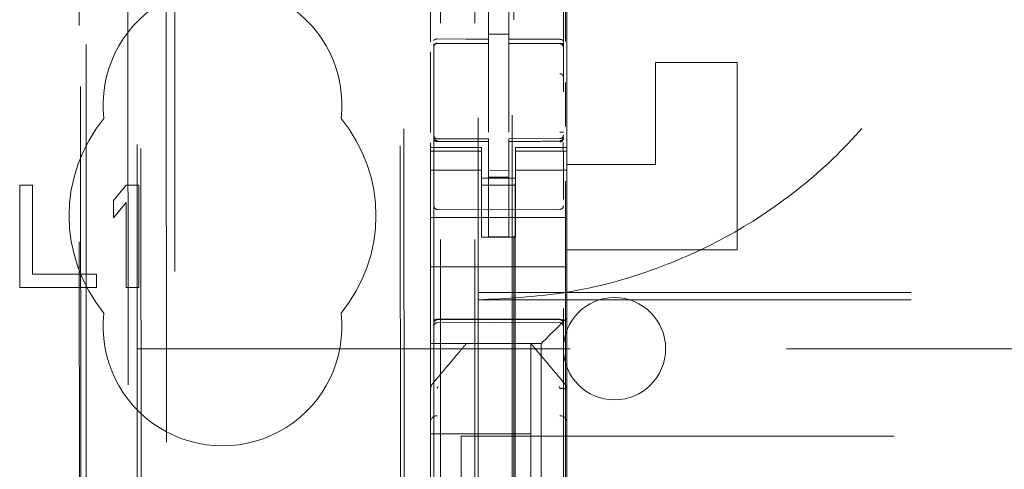
# Model space of a CAD drawing. Units: millimetres. Extents: x 11 to 205, y 5 to 292.
# Drawn here: x 59 to 62, y 138 to 139 of the extents above; entities that cross this region are included whole.
import ezdxf

# ---------------------------------------------------------------- set-up
doc = ezdxf.new("R2010")
doc.units = ezdxf.units.MM
doc.linetypes.add('HIDDEN', pattern=[1.905, 1.27, -0.635])

msp = doc.modelspace()

# ---------------------------------------------------------------- linework, layer by layer
at = {"color": 7, "linetype": 'HIDDEN', "lineweight": 18}
for p, q in [((60.2766, 222.5385), (60.2766, 117.5385)), ((60.3766, 222.5385), (60.3766, 117.5385)), ((59.4971, 121.4797), (59.4971, 218.5974)), ((60.4866, 198.1385), (60.4866, 117.5385)), ((60.3866, 152.411), (60.3866, 117.5385)), ((59.2366, 146.911), (59.2366, 122.2385)), ((59.3866, 122.4875), (59.3866, 146.761)), ((60.2566, 145.0074), (60.2566, 122.0069)), ((60.6366, 122.0066), (60.6366, 145.0077)), ((59.2227, 135.9927), (59.2146, 144.4299)), ((60.4916, 144.4435), (60.4916, 123.1535)), ((59.2111, 144.4267), (59.2191, 135.9925)), ((59.3554, 143.3725), (59.3737, 124.2125)), ((60.1646, 142.8532), (60.1819, 124.7333)), ((59.3932, 142.7962), (59.4103, 124.7887)), ((59.4849, 124.7891), (59.4677, 142.796)), ((60.1544, 142.8032), (60.1715, 124.7832)), ((60.4952, 126.1842), (60.4952, 141.4128)), ((60.643, 140.09), (60.643, 139.2998)), ((60.4166, 139.3067), (60.4166, 139.4963)), ((60.4766, 139.3065), (60.4766, 139.496)), ((60.2466, 139.2988), (60.2466, 139.4085)), ((60.6466, 138.9885), (60.6466, 139.4085)), ((60.4766, 139.3215), (60.4166, 139.3213)), ((60.2665, 139.2952), (60.2665, 139.2943)), ((60.2666, 139.2943), (60.4166, 139.2945)), ((60.2666, 139.2938), (60.4166, 139.2938)), ((60.4166, 139.3067), (60.4166, 139.2938)), ((60.4166, 139.206), (60.4166, 139.2938)), ((60.4766, 139.3065), (60.4766, 139.2935)), ((60.6091, 139.2939), (60.4766, 139.2946)), ((60.4766, 139.2057), (60.4766, 139.2935)), ((60.4766, 139.2935), (60.6267, 139.2927)), ((60.6349, 139.2938), (60.6091, 139.2939)), ((60.6267, 139.2931), (60.6267, 139.2934)), ((60.2466, 139.0329), (60.2466, 139.2697)), ((60.6366, 139.1953), (60.6366, 139.2832)), ((61.1466, 139.2385), (60.9066, 139.2385)), ((60.9066, 138.9385), (60.9066, 139.2385)), ((61.1466, 139.2385), (61.1466, 138.6885)), ((60.4166, 139.0336), (60.4166, 139.206)), ((60.4766, 139.206), (60.4766, 139.0336)), ((60.643, 139.179), (60.643, 139.0499)), ((60.4766, 139.106), (60.4766, 139.0336)), ((60.2466, 138.9885), (60.2466, 139.0027)), ((60.2563, 139.0177), (60.257, 139.0139)), ((60.2566, 139.0171), (60.2566, 139.0185)), ((60.2665, 139.0064), (60.2666, 139.0085)), ((60.4166, 139.0063), (60.2665, 139.0071)), ((60.2665, 139.0071), (60.4166, 139.0063)), ((60.4166, 139.0138), (60.2666, 139.0138)), ((60.4166, 139.0138), (60.4166, 139.0063)), ((60.4166, 138.7263), (60.4166, 139.0063)), ((60.4166, 139.0063), (60.4166, 139.0063)), ((60.6267, 139.0149), (60.4766, 139.0141)), ((60.4766, 139.0141), (60.4766, 139.0065)), ((60.6267, 139.0074), (60.4766, 139.0066)), ((60.4766, 139.0066), (60.6267, 139.0074)), ((60.4766, 138.7266), (60.4766, 139.0065)), ((60.2466, 138.9885), (60.2466, 138.9778)), ((60.3966, 138.9885), (60.2466, 138.9885)), ((60.3966, 138.9778), (60.2466, 138.9778)), ((60.2466, 138.9525), (60.2466, 138.9778)), ((60.2566, 138.8363), (60.2566, 138.9771)), ((60.3966, 138.9778), (60.3966, 138.9885)), ((60.3966, 138.9525), (60.3966, 138.9778)), ((60.4966, 138.9885), (60.4966, 138.9778)), ((60.6466, 138.9885), (60.4966, 138.9885)), ((60.4966, 138.9778), (60.6466, 138.9778)), ((60.4966, 138.9525), (60.4966, 138.9778)), ((60.6366, 138.9774), (60.6366, 138.8363)), ((60.6466, 138.9778), (60.6466, 138.9885)), ((60.6466, 138.9525), (60.6466, 138.9778)), ((60.2466, 138.9525), (60.2466, 138.853)), ((60.3966, 138.853), (60.3966, 138.9525)), ((60.4966, 138.9525), (60.4966, 138.853)), ((60.6466, 138.853), (60.6466, 138.9525)), ((60.3966, 138.9221), (60.2466, 138.9221)), ((60.4766, 138.9209), (60.4166, 138.9206)), ((60.4966, 138.9221), (60.6466, 138.9221)), ((60.6466, 138.9385), (60.9066, 138.9385)), ((60.4966, 138.8985), (60.3966, 138.8985)), ((60.4766, 138.9016), (60.4166, 138.9013)), ((60.643, 138.89), (60.643, 136.4998)), ((59.0416, 138.8785), (59.0416, 138.5785)), ((59.0791, 138.8785), (59.0416, 138.8785)), ((59.0791, 138.6168), (59.0791, 138.8785)), ((59.3541, 138.8785), (59.3166, 138.8338)), ((59.3916, 138.8785), (59.3541, 138.8785)), ((59.3916, 138.5785), (59.3916, 138.8785)), ((60.2466, 138.853), (60.2466, 138.7516)), ((60.3966, 138.8785), (60.4966, 138.8785)), ((60.3966, 138.7516), (60.3966, 138.853)), ((60.4966, 138.7516), (60.4966, 138.853)), ((60.6466, 138.853), (60.6466, 138.7516)), ((59.3166, 138.8338), (59.3166, 138.7828)), ((59.3166, 138.7828), (59.3541, 138.8274)), ((59.3541, 138.8274), (59.3541, 138.5785)), ((60.4166, 138.8063), (60.2665, 138.8071)), ((60.6267, 138.8074), (60.4166, 138.8063)), ((60.6466, 138.7835), (60.2466, 138.7835)), ((60.2466, 138.7516), (60.2466, 138.6951)), ((60.3966, 138.7516), (60.3966, 138.7261)), ((60.4966, 138.7261), (60.4966, 138.7516)), ((60.6466, 138.6951), (60.6466, 138.7516)), ((60.3966, 138.7261), (60.4966, 138.7261)), ((60.4766, 138.7266), (60.4166, 138.7263)), ((60.2466, 138.6951), (60.2466, 138.6385)), ((60.6466, 138.6951), (60.6466, 138.6385)), ((61.1466, 138.6885), (60.6466, 138.6885)), ((60.6466, 138.6385), (60.2466, 138.6385)), ((60.2466, 138.5216), (60.2466, 138.6385)), ((60.6466, 138.5216), (60.6466, 138.6385)), ((59.2666, 138.6168), (59.0791, 138.6168)), ((59.2666, 138.5785), (59.2666, 138.6168)), ((59.0416, 138.5785), (59.2666, 138.5785)), ((59.3541, 138.5785), (59.3916, 138.5785)), ((60.3866, 138.5638), (81.8866, 138.5638)), ((60.3866, 138.542), (81.8866, 138.542)), ((60.2466, 138.5216), (60.2466, 138.4651)), ((60.6466, 138.4885), (60.6466, 138.5216)), ((60.2665, 138.4835), (60.4166, 138.4843)), ((60.4166, 138.4843), (60.6267, 138.4832)), ((60.6466, 138.2776), (60.6466, 138.4885)), ((60.2466, 138.4651), (60.2466, 138.4369)), ((60.2665, 138.4745), (60.4166, 138.4753)), ((60.4166, 138.4753), (60.6267, 138.4742)), ((60.6232, 138.4651), (60.595, 138.4369)), ((60.2466, 138.4369), (60.2466, 138.4135)), ((59.3866, 138.3985), (82.8866, 138.3985)), ((60.5716, 138.4135), (60.2466, 138.4135)), ((60.2466, 138.2777), (60.2466, 138.4135)), ((60.5416, 138.4135), (60.5416, 138.1485)), ((60.5716, 137.1835), (60.5716, 138.4135)), ((60.2466, 138.2777), (60.2466, 138.1829)), ((60.2536, 138.2969), (60.2536, 138.2969)), ((60.6466, 138.1829), (60.6466, 138.2776)), ((60.2466, 138.1829), (60.2466, 137.4141)), ((60.6466, 137.4141), (60.6466, 138.1829)), ((60.2466, 138.1485), (60.5416, 138.1485)), ((60.3366, 136.942), (60.3366, 138.142)), ((60.3366, 138.142), (81.9366, 138.142)), ((60.5416, 137.9235), (60.5416, 138.1485))]:
    msp.add_line(p, q, dxfattribs=at)
at = {"color": 7, "linetype": 'HIDDEN', "lineweight": 18, "flags": 128}
for points in [[(60.2666, 139.3072), (60.3506, 139.3069), (60.4166, 139.3067)], [(60.4766, 139.3065), (60.5606, 139.3062), (60.6267, 139.3061)], [(60.2666, 139.006), (60.3506, 139.0062), (60.4166, 139.0063)], [(60.2665, 138.4849), (60.3506, 138.4851), (60.4166, 138.4853)], [(60.4166, 138.4853), (60.5342, 138.485), (60.6267, 138.4848)], [(60.6232, 138.4651), (60.6303, 138.4722), (60.6382, 138.4801), (60.6466, 138.4885)], [(60.5716, 138.4135), (60.5731, 138.415), (60.5777, 138.4196), (60.5851, 138.427), (60.595, 138.4369)]]:
    msp.add_lwpolyline(points, dxfattribs=at)
at = {"color": 7, "linetype": 'HIDDEN', "lineweight": 18}
for centre, radius, start, end in [((59.6366, 139.1135), 0.35, 353.5326, 186.4674), ((60.2666, 139.2838), 0.01, 90, 180), ((60.6266, 139.2827), 0.01, 0, 89.7), ((59.6366, 138.7885), 0.45, 140.6085, 219.3915), ((59.6366, 138.7885), 0.45, 320.6085, 39.3915), ((60.2666, 139.0238), 0.01, 180, 270), ((60.6266, 139.0249), 0.01, 270.3, 0), ((60.2666, 138.8171), 0.01, 180, 269.6997), ((60.6266, 138.8174), 0.01, 270.3003, 0), ((60.7866, 138.3985), 0.15, 0, 180), ((59.6366, 138.4635), 0.35, 173.5326, 6.4674), ((60.2666, 138.4645), 0.01, 90.3, 180), ((60.6266, 138.4642), 0.01, 0.0019, 89.7), ((60.7866, 138.3985), 0.15, 180, 0), ((60.2661, 138.1824), 0.0196, 88.6739, 178.5726), ((60.6271, 138.1824), 0.0196, 1.4273, 91.3219)]:
    msp.add_arc(centre, radius, start, end, dxfattribs=at)
for points, knots in [([(60.3866, 138.542), (60.4707, 138.5461), (60.6389, 138.5542), (60.8842, 138.6181), (61.1151, 138.7193), (61.3255, 138.8576), (61.5085, 139.0297), (61.6603, 139.2294), (61.7756, 139.4525), (61.8533, 139.6918), (61.89, 139.9415), (61.8861, 140.1946), (61.84, 140.4436), (61.7542, 140.6817), (61.6293, 140.901), (61.4703, 141.0959), (61.2803, 141.26), (61.066, 141.3906), (60.8322, 141.4823), (60.6031, 141.5338), (60.453, 141.5395), (60.3866, 141.542)], [0, 0, 0, 0, 0.053308, 0.106614, 0.159931, 0.213246, 0.2664, 0.319553, 0.372581, 0.425609, 0.478828, 0.53205, 0.585484, 0.638919, 0.692263, 0.745606, 0.798689, 0.851773, 0.90483, 0.957888, 1, 1, 1, 1]), ([(60.2666, 139.3072), (60.2656, 139.3071), (60.2635, 139.307), (60.2608, 139.3062), (60.2585, 139.3051), (60.257, 139.3036), (60.2566, 139.3024), (60.2566, 139.3019), (60.2566, 139.3019)], [0, 0, 0, 0, 0.183538, 0.366497, 0.559323, 0.774202, 0.986894, 1, 1, 1, 1]), ([(60.2566, 139.2844), (60.2568, 139.2857), (60.257, 139.2884), (60.2593, 139.2919), (60.2626, 139.2944), (60.2652, 139.2949), (60.2665, 139.2952)], [0, 0, 0, 0, 0.250362, 0.500085, 0.750009, 1, 1, 1, 1]), ([(60.2566, 139.284), (60.2568, 139.2853), (60.2571, 139.2879), (60.2593, 139.2911), (60.2626, 139.2934), (60.2652, 139.2937), (60.2665, 139.2939)], [0, 0, 0, 0, 0.249838, 0.500189, 0.750032, 1, 1, 1, 1]), ([(60.6267, 139.3061), (60.6277, 139.306), (60.6297, 139.3059), (60.6325, 139.3051), (60.6347, 139.3039), (60.6362, 139.3025), (60.6366, 139.3013), (60.6366, 139.3008), (60.6366, 139.3007)], [0, 0, 0, 0, 0.183966, 0.367824, 0.560911, 0.77693, 0.986859, 1, 1, 1, 1]), ([(60.6366, 139.2835), (60.6365, 139.2848), (60.6362, 139.2874), (60.6339, 139.2907), (60.6306, 139.293), (60.628, 139.2933), (60.6267, 139.2934)], [0, 0, 0, 0, 0.24979, 0.499662, 0.749959, 1, 1, 1, 1]), ([(60.6366, 139.2832), (60.6365, 139.2845), (60.6362, 139.2871), (60.6339, 139.2904), (60.6306, 139.2926), (60.628, 139.2929), (60.6267, 139.2931)], [0, 0, 0, 0, 0.2499001, 0.5001939, 0.7500346, 1, 1, 1, 1]), ([(60.6366, 139.1953), (60.6364, 139.1966), (60.6361, 139.1991), (60.6337, 139.2023), (60.6305, 139.2045), (60.6279, 139.2048), (60.6266, 139.2049)], [0, 0, 0, 0, 0.249841, 0.500191, 0.750038, 1, 1, 1, 1]), ([(60.6366, 139.0336), (60.6366, 139.0336), (60.6366, 139.0336), (60.6361, 139.0336), (60.6353, 139.0336), (60.634, 139.0336), (60.6325, 139.0336), (60.6307, 139.0336), (60.6287, 139.0336), (60.6273, 139.0336), (60.6266, 139.0336)], [0, 0, 0, 0, 0.125103, 0.250145, 0.37488, 0.500065, 0.625039, 0.750022, 0.875059, 1, 1, 1, 1]), ([(60.2566, 139.0185), (60.2568, 139.0173), (60.2571, 139.0147), (60.2594, 139.0116), (60.2627, 139.0093), (60.2653, 139.009), (60.2666, 139.0089)], [0, 0, 0, 0, 0.250186, 0.499835, 0.750035, 1, 1, 1, 1]), ([(60.2566, 139.0171), (60.2568, 139.0158), (60.257, 139.0131), (60.2593, 139.0096), (60.2625, 139.0071), (60.2652, 139.0066), (60.2665, 139.0064)], [0, 0, 0, 0, 0.250166, 0.499662, 0.749924, 1, 1, 1, 1]), ([(60.2566, 139.013), (60.2566, 139.0129), (60.2566, 139.012), (60.2571, 139.0104), (60.2589, 139.0084), (60.2612, 139.0071), (60.2637, 139.0063), (60.2656, 139.006), (60.2666, 139.006), (60.2666, 139.006)], [0, 0, 0, 0, 0.012109, 0.287708, 0.496801, 0.675115, 0.836065, 0.997336, 1, 1, 1, 1]), ([(60.4766, 139.0065), (60.5046, 139.0066), (60.5546, 139.0068), (60.6046, 139.007), (60.6267, 139.0071)], [0, 0, 0, 0, 0.559996, 1, 1, 1, 1]), ([(60.6337, 139.0078), (60.6332, 139.0074), (60.6321, 139.0066), (60.6303, 139.0057), (60.6284, 139.0052), (60.6272, 139.0052), (60.6266, 139.0052)], [0, 0, 0, 0, 0.262618, 0.519948, 0.767223, 1, 1, 1, 1]), ([(60.6366, 139.019), (60.6364, 139.0177), (60.6362, 139.0151), (60.6339, 139.0117), (60.6307, 139.0093), (60.628, 139.0088), (60.6267, 139.0086)], [0, 0, 0, 0, 0.250051, 0.499868, 0.750043, 1, 1, 1, 1]), ([(60.6366, 139.014), (60.6366, 139.014), (60.6366, 139.013), (60.6361, 139.0115), (60.6343, 139.0095), (60.6321, 139.0081), (60.6295, 139.0073), (60.6276, 139.0071), (60.6267, 139.0071), (60.6267, 139.0071)], [0, 0, 0, 0, 0.011845, 0.285241, 0.495247, 0.674129, 0.835301, 0.99673, 1, 1, 1, 1]), ([(60.6359, 138.9771), (60.6359, 138.9795), (60.6359, 138.9843), (60.6359, 138.9913), (60.6359, 138.9977), (60.6359, 139.0013), (60.6359, 139.0031)], [0, 0, 0, 0, 0.250083, 0.500121, 0.750289, 1, 1, 1, 1]), ([(60.2665, 138.4849), (60.2655, 138.4849), (60.2634, 138.4848), (60.2606, 138.484), (60.2584, 138.483), (60.257, 138.4817), (60.2566, 138.4807), (60.2566, 138.4803), (60.2566, 138.4802)], [0, 0, 0, 0, 0.189658, 0.379118, 0.576954, 0.794261, 0.985689, 1, 1, 1, 1]), ([(60.2566, 138.4735), (60.2566, 138.4735), (60.2566, 138.4748), (60.2571, 138.4772), (60.259, 138.4803), (60.2617, 138.4825), (60.2644, 138.4834), (60.2661, 138.4835), (60.2665, 138.4835)], [0, 0, 0, 0, 0.016968, 0.244105, 0.471587, 0.69465, 0.908015, 1, 1, 1, 1]), ([(60.6267, 138.4848), (60.6277, 138.4847), (60.6298, 138.4846), (60.6326, 138.4839), (60.6348, 138.4828), (60.6362, 138.4815), (60.6366, 138.4806), (60.6366, 138.4801), (60.6366, 138.4801)], [0, 0, 0, 0, 0.189818, 0.379641, 0.57767, 0.795105, 0.986011, 1, 1, 1, 1]), ([(60.6366, 138.4731), (60.6366, 138.4732), (60.6366, 138.4745), (60.6361, 138.4769), (60.6342, 138.4799), (60.6315, 138.4821), (60.6288, 138.4831), (60.6271, 138.4832), (60.6267, 138.4832)], [0, 0, 0, 0, 0.01706, 0.244069, 0.471433, 0.694324, 0.907898, 1, 1, 1, 1]), ([(60.3516, 138.4135), (60.3454, 138.4061), (60.332, 138.3902), (60.2991, 138.3511), (60.272, 138.3187), (60.2536, 138.2969)], [0, 0, 0, 0, 0.221711, 0.474435, 1, 1, 1, 1]), ([(60.6396, 138.2969), (60.6216, 138.3183), (60.5947, 138.3503), (60.5617, 138.3895), (60.548, 138.4058), (60.5416, 138.4135)], [0, 0, 0, 0, 0.514891, 0.772089, 1, 1, 1, 1]), ([(60.2537, 138.2968), (60.2525, 138.2955), (60.2502, 138.2929), (60.248, 138.2881), (60.2469, 138.2829), (60.2472, 138.2795), (60.2474, 138.2777)], [0, 0, 0, 0, 0.250123, 0.499615, 0.750081, 1, 1, 1, 1]), ([(60.2689, 138.2874), (60.2683, 138.2866), (60.2673, 138.2854), (60.2667, 138.2835), (60.2666, 138.2825), (60.2666, 138.282)], [0, 0, 0, 0, 0.501941, 0.752799, 1, 1, 1, 1]), ([(60.6266, 138.282), (60.6266, 138.2825), (60.6265, 138.2835), (60.6259, 138.2854), (60.6249, 138.2866), (60.6243, 138.2874)], [0, 0, 0, 0, 0.24595, 0.497455, 1, 1, 1, 1]), ([(60.6466, 138.2776), (60.6463, 138.2782), (60.6457, 138.2793), (60.6411, 138.2808), (60.6345, 138.2818), (60.6292, 138.2819), (60.6266, 138.282)], [0, 0, 0, 0, 0.249882, 0.499947, 0.750001, 1, 1, 1, 1]), ([(60.6465, 138.2776), (60.6466, 138.279), (60.6468, 138.2824), (60.6455, 138.2878), (60.6427, 138.2927), (60.6401, 138.2951), (60.639, 138.2962)], [0, 0, 0, 0, 0.205584, 0.490758, 0.778698, 1, 1, 1, 1])]:
    msp.add_open_spline(points, degree=3, knots=knots, dxfattribs=at)

doc.saveas('drawing.dxf')
